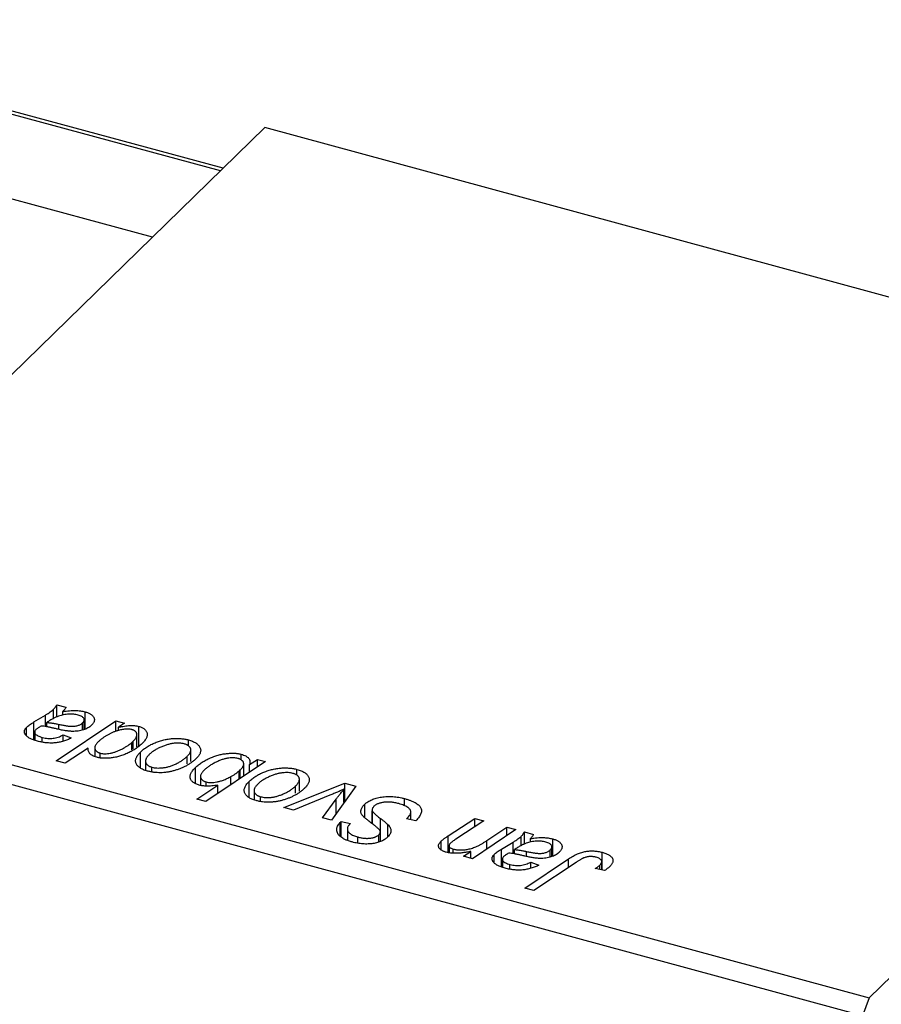
# Model space of a CAD drawing. Units: millimetres. Extents: x 15 to 633, y 5 to 415.
# Drawn here: x 237 to 300, y 114 to 185 of the extents above; entities that cross this region are included whole.
import ezdxf

# ---------------------------------------------------------------- set-up
doc = ezdxf.new("R2010")
doc.units = ezdxf.units.MM

msp = doc.modelspace()

# ---------------------------------------------------------------- linework, layer by layer
at = {"color": 7, "linetype": 'Continuous', "lineweight": 25}
for p, q in [((246.985, 169.259), (188.888, 185.049)), ((252.111, 174.262), (217.255, 183.735)), ((214.079, 137.142), (255.148, 177.227)), ((340.052, 154.152), (255.148, 177.227)), ((298.983, 114.067), (340.052, 154.152)), ((214.079, 137.142), (298.983, 114.067)), ((298.516, 112.754), (213.612, 135.829)), ((240.048, 135.325), (240.713, 135.145)), ((240.048, 134.437), (240.048, 135.325)), ((238.394, 134.081), (239.232, 134.587)), ((239.806, 134.306), (239.806, 134.998)), ((240.482, 134.583), (240.482, 134.838)), ((242.099, 133.563), (242.099, 134.821)), ((237.851, 133.103), (237.851, 133.681)), ((238.394, 132.783), (238.394, 134.081)), ((239.317, 133.735), (239.317, 134.042)), ((240.009, 131.26), (244.322, 134.164)), ((241.918, 133.508), (241.918, 134.015)), ((242.037, 133.529), (242.037, 134.235)), ((244.322, 134.164), (244.973, 133.987)), ((244.322, 133.386), (244.322, 134.164)), ((244.973, 133.987), (244.529, 133.695)), ((244.529, 133.463), (244.529, 133.695)), ((245.999, 132.362), (245.999, 133.761)), ((238.445, 133.344), (238.445, 132.763)), ((239.001, 132.618), (239.001, 132.963)), ((240.504, 133.137), (241.105, 132.92)), ((240.504, 132.679), (240.504, 133.137)), ((245.857, 132.277), (245.857, 133.156)), ((242.808, 132.209), (242.808, 131.575)), ((245.501, 132.601), (245.603, 132.696)), ((245.603, 132.123), (245.603, 132.696)), ((249.594, 132.354), (249.594, 132.784)), ((242.328, 132.179), (240.659, 131.083)), ((243.204, 131.483), (243.204, 131.82)), ((246.12, 130.759), (246.12, 131.897)), ((249.499, 131.048), (249.499, 131.583)), ((249.773, 131.207), (249.773, 132.059)), ((253.428, 131.327), (253.428, 131.742)), ((240.659, 131.083), (240.009, 131.26)), ((246.484, 131.238), (246.484, 130.587)), ((246.953, 130.457), (246.953, 130.802)), ((250.107, 129.602), (250.107, 130.772)), ((255.184, 131.212), (250.87, 128.308)), ((253.61, 130.152), (253.61, 131.034)), ((254.038, 130.985), (254.615, 131.366)), ((254.038, 130.44), (254.038, 130.985)), ((254.615, 131.366), (255.184, 131.212)), ((254.615, 130.829), (254.615, 131.366)), ((250.474, 130.124), (250.474, 129.487)), ((252.674, 129.522), (252.674, 130.118)), ((253.27, 130.523), (253.361, 130.607)), ((253.361, 129.985), (253.361, 130.607)), ((257.474, 130.213), (257.474, 130.642)), ((250.22, 128.484), (251.736, 129.496)), ((250.89, 129.434), (250.89, 129.732)), ((251.736, 128.891), (251.736, 129.496)), ((254, 128.618), (254, 129.755)), ((256.529, 127.881), (260.95, 129.645)), ((257.379, 128.906), (257.379, 129.441)), ((257.652, 129.065), (257.652, 129.918)), ((261.736, 129.431), (259.98, 126.944)), ((260.95, 129.645), (261.736, 129.431)), ((260.95, 128.317), (260.95, 129.645)), ((254.363, 129.096), (254.363, 128.446)), ((254.832, 128.316), (254.832, 128.66)), ((259.853, 128.762), (257.222, 127.693)), ((260.887, 128.229), (260.887, 129.204)), ((250.87, 128.308), (250.22, 128.484)), ((259.333, 127.119), (260.317, 128.486)), ((262.387, 127.14), (262.387, 128.109)), ((265.289, 127.995), (265.289, 128.518)), ((257.222, 127.693), (256.529, 127.881)), ((262.933, 127.719), (262.933, 126.705)), ((262.942, 126.698), (262.942, 127.641)), ((265.734, 126.991), (265.734, 127.569)), ((259.98, 126.944), (259.333, 127.119)), ((260.616, 126.787), (260.692, 126.856)), ((260.616, 125.83), (260.616, 126.787)), ((260.692, 126.856), (261.369, 126.714)), ((260.692, 125.745), (260.692, 126.856)), ((261.369, 126.714), (261.29, 126.642)), ((264.063, 125.738), (264.063, 126.642)), ((265.417, 127.054), (265.528, 127.156)), ((266.1, 126.918), (265.417, 127.054)), ((265.528, 127.032), (265.528, 127.156)), ((268.447, 125.817), (270.372, 127.084)), ((271.023, 126.907), (269.007, 125.576)), ((270.372, 127.084), (271.023, 126.907)), ((270.372, 126.477), (270.372, 127.084)), ((261.133, 126.32), (261.133, 125.511)), ((263.414, 125.378), (263.414, 125.902)), ((263.524, 125.402), (263.524, 126.109)), ((273.354, 126.273), (270.217, 124.161)), ((271.246, 125.47), (272.704, 126.45)), ((272.704, 126.45), (273.354, 126.273)), ((272.704, 125.835), (272.704, 126.45)), ((273.735, 125.085), (273.735, 125.777)), ((273.977, 126.104), (274.642, 125.923)), ((273.977, 125.216), (273.977, 126.104)), ((261.882, 125.292), (261.882, 125.738)), ((267.943, 124.788), (267.943, 125.447)), ((268.51, 125.1), (268.51, 124.607)), ((272.323, 124.859), (273.161, 125.365)), ((274.412, 125.361), (274.412, 125.617)), ((276.029, 124.342), (276.029, 125.599)), ((268.813, 124.579), (268.813, 124.86)), ((269.565, 124.338), (270.091, 124.692)), ((270.217, 124.161), (269.565, 124.338)), ((270.091, 124.196), (270.091, 124.692)), ((271.78, 123.882), (271.78, 124.459)), ((272.323, 123.561), (272.323, 124.859)), ((273.247, 124.514), (273.247, 124.82)), ((275.847, 124.287), (275.847, 124.793)), ((275.967, 124.308), (275.967, 125.013)), ((279.608, 123.341), (279.608, 124.627)), ((272.375, 124.123), (272.375, 123.542)), ((272.93, 123.397), (272.93, 123.742)), ((274.017, 122.017), (277.178, 124.146)), ((274.433, 123.915), (275.034, 123.699)), ((274.433, 123.457), (274.433, 123.915)), ((277.725, 123.895), (274.669, 121.84)), ((279.455, 123.371), (279.455, 123.7)), ((279.584, 123.346), (279.584, 123.94)), ((279.799, 123.304), (279.111, 123.438)), ((274.669, 121.84), (274.017, 122.017)), ((298.983, 114.067), (298.516, 112.754))]:
    msp.add_line(p, q, dxfattribs=at)
at = {"color": 8, "linetype": 'Continuous', "lineweight": 25}
for p, q in [((251.917, 174.073), (216.946, 183.577)), ((239.232, 133.75), (239.232, 134.587)), ((240.205, 133.551), (240.205, 133.906)), ((245.501, 132.062), (245.501, 132.601)), ((253.27, 129.924), (253.27, 130.523)), ((260.317, 127.421), (260.317, 128.486)), ((263.526, 125.403), (263.526, 127.083)), ((268.447, 124.613), (268.447, 125.817)), ((271.246, 124.854), (271.246, 125.47)), ((273.161, 124.529), (273.161, 125.365)), ((274.134, 124.33), (274.134, 124.685)), ((277.178, 123.528), (277.178, 124.146))]:
    msp.add_line(p, q, dxfattribs=at)
at = {"color": 7, "linetype": 'Continuous', "lineweight": 25}
for points, knots in [([(239.806, 134.998), (239.826, 135.019), (239.87, 135.065), (239.931, 135.141), (239.989, 135.229), (240.028, 135.292), (240.048, 135.325)], [0, 0, 0, 0, 0.202607, 0.437275, 0.703205, 1, 1, 1, 1]), ([(240.713, 135.145), (240.701, 135.123), (240.675, 135.076), (240.621, 135.004), (240.559, 134.923), (240.509, 134.868), (240.482, 134.838)], [0, 0, 0, 0, 0.20635, 0.441987, 0.70583, 1, 1, 1, 1]), ([(239.232, 134.587), (239.295, 134.625), (239.414, 134.698), (239.57, 134.806), (239.703, 134.904), (239.773, 134.968), (239.806, 134.998)], [0, 0, 0, 0, 0.2974, 0.563053, 0.796572, 1, 1, 1, 1]), ([(241.6, 134.586), (241.548, 134.598), (241.445, 134.624), (241.276, 134.645), (241.098, 134.655), (240.913, 134.653), (240.725, 134.636), (240.536, 134.606), (240.351, 134.56), (240.2, 134.512), (240.077, 134.465), (239.982, 134.422), (239.881, 134.375), (239.777, 134.32), (239.667, 134.26), (239.554, 134.192), (239.435, 134.12), (239.358, 134.068), (239.317, 134.042)], [0, 0, 0, 0, 0.062139, 0.124764, 0.188721, 0.256231, 0.325842, 0.396678, 0.47114, 0.548899, 0.590703, 0.636826, 0.686637, 0.740548, 0.798926, 0.861551, 0.928596, 1, 1, 1, 1]), ([(240.482, 134.838), (240.568, 134.851), (240.732, 134.877), (240.972, 134.901), (241.192, 134.917), (241.396, 134.918), (241.586, 134.908), (241.766, 134.889), (241.939, 134.861), (242.046, 134.834), (242.099, 134.821)], [0, 0, 0, 0, 0.161325, 0.308212, 0.441382, 0.561775, 0.67519, 0.785484, 0.893058, 1, 1, 1, 1]), ([(241.918, 134.015), (241.943, 134.043), (241.993, 134.098), (242.037, 134.183), (242.04, 134.266), (242.014, 134.345), (241.954, 134.418), (241.866, 134.485), (241.745, 134.542), (241.65, 134.571), (241.6, 134.586)], [0, 0, 0, 0, 0.140206, 0.269458, 0.390087, 0.509138, 0.627007, 0.744242, 0.867414, 1, 1, 1, 1]), ([(242.099, 134.821), (242.139, 134.809), (242.218, 134.787), (242.326, 134.747), (242.422, 134.702), (242.508, 134.654), (242.581, 134.601), (242.646, 134.544), (242.696, 134.483), (242.737, 134.418), (242.767, 134.351), (242.781, 134.281), (242.779, 134.211), (242.766, 134.139), (242.735, 134.066), (242.693, 133.991), (242.634, 133.915), (242.586, 133.866), (242.561, 133.841)], [0, 0, 0, 0, 0.06201, 0.122613, 0.181154, 0.238111, 0.295835, 0.352957, 0.411718, 0.471963, 0.532865, 0.59426, 0.656031, 0.719429, 0.785206, 0.85368, 0.925092, 1, 1, 1, 1]), ([(238.647, 132.688), (238.595, 132.703), (238.492, 132.732), (238.351, 132.782), (238.222, 132.834), (238.107, 132.889), (238.005, 132.947), (237.919, 133.009), (237.845, 133.074), (237.787, 133.141), (237.744, 133.21), (237.714, 133.279), (237.699, 133.348), (237.698, 133.416), (237.714, 133.483), (237.744, 133.55), (237.79, 133.616), (237.83, 133.659), (237.851, 133.681)], [0, 0, 0, 0, 0.076563, 0.14987, 0.219674, 0.286418, 0.351176, 0.41419, 0.475864, 0.537708, 0.597837, 0.656005, 0.713279, 0.768976, 0.82492, 0.882077, 0.939797, 1, 1, 1, 1]), ([(237.851, 133.681), (237.884, 133.712), (237.955, 133.778), (238.083, 133.875), (238.229, 133.977), (238.337, 134.045), (238.394, 134.081)], [0, 0, 0, 0, 0.220076, 0.46067, 0.71947, 1, 1, 1, 1]), ([(238.911, 133.781), (238.87, 133.758), (238.792, 133.715), (238.691, 133.649), (238.604, 133.589), (238.56, 133.549), (238.539, 133.53)], [0, 0, 0, 0, 0.295186, 0.561054, 0.794251, 1, 1, 1, 1]), ([(240.086, 133.568), (240.042, 133.578), (239.956, 133.599), (239.832, 133.627), (239.719, 133.653), (239.617, 133.676), (239.525, 133.696), (239.444, 133.713), (239.372, 133.727), (239.261, 133.748), (239.109, 133.77), (238.974, 133.778), (238.911, 133.781)], [0, 0, 0, 0, 0.118116, 0.226045, 0.324924, 0.413624, 0.493284, 0.563911, 0.624526, 0.674877, 0.847913, 1, 1, 1, 1]), ([(239.317, 134.042), (239.343, 134.04), (239.399, 134.037), (239.486, 134.029), (239.583, 134.018), (239.689, 134.003), (239.805, 133.983), (239.93, 133.961), (240.065, 133.935), (240.157, 133.916), (240.205, 133.906)], [0, 0, 0, 0, 0.0837818, 0.180036, 0.2861383, 0.4052439, 0.5357445, 0.6780677, 0.8338099, 1, 1, 1, 1]), ([(242.561, 133.841), (242.523, 133.805), (242.448, 133.737), (242.307, 133.647), (242.153, 133.568), (241.979, 133.506), (241.794, 133.456), (241.597, 133.423), (241.392, 133.403), (241.213, 133.4), (241.065, 133.404), (240.946, 133.414), (240.819, 133.428), (240.686, 133.446), (240.545, 133.469), (240.399, 133.498), (240.244, 133.531), (240.14, 133.555), (240.086, 133.568)], [0, 0, 0, 0, 0.081964, 0.159693, 0.234828, 0.308253, 0.380909, 0.45213, 0.52487, 0.599314, 0.638396, 0.680437, 0.725814, 0.773699, 0.825075, 0.880076, 0.938366, 1, 1, 1, 1]), ([(240.205, 133.906), (240.254, 133.896), (240.348, 133.877), (240.484, 133.85), (240.61, 133.828), (240.725, 133.809), (240.829, 133.793), (240.921, 133.781), (241.004, 133.772), (241.098, 133.766), (241.208, 133.766), (241.334, 133.774), (241.454, 133.793), (241.567, 133.82), (241.673, 133.857), (241.767, 133.902), (241.851, 133.955), (241.895, 133.994), (241.918, 134.015)], [0, 0, 0, 0, 0.0816245, 0.1560743, 0.2248323, 0.2872159, 0.3424172, 0.3920672, 0.4348535, 0.4723324, 0.5390387, 0.6035452, 0.6671338, 0.731909, 0.796676, 0.8625761, 0.9296778, 1, 1, 1, 1]), ([(244.529, 133.695), (244.602, 133.713), (244.74, 133.746), (244.949, 133.784), (245.149, 133.81), (245.338, 133.825), (245.519, 133.827), (245.689, 133.818), (245.851, 133.797), (245.95, 133.773), (245.999, 133.761)], [0, 0, 0, 0, 0.155963, 0.299804, 0.433219, 0.558703, 0.675439, 0.786255, 0.893869, 1, 1, 1, 1]), ([(245.999, 133.761), (246.039, 133.749), (246.117, 133.726), (246.223, 133.682), (246.318, 133.634), (246.399, 133.578), (246.467, 133.516), (246.525, 133.449), (246.568, 133.375), (246.6, 133.295), (246.618, 133.21), (246.616, 133.121), (246.595, 133.027), (246.557, 132.929), (246.499, 132.826), (246.425, 132.719), (246.332, 132.608), (246.258, 132.533), (246.219, 132.495)], [0, 0, 0, 0, 0.050143, 0.098921, 0.14706, 0.195529, 0.245627, 0.297036, 0.351031, 0.40857, 0.468815, 0.531583, 0.597597, 0.668118, 0.743505, 0.823258, 0.908653, 1, 1, 1, 1]), ([(238.539, 133.53), (238.516, 133.504), (238.47, 133.455), (238.443, 133.376), (238.445, 133.297), (238.487, 133.22), (238.562, 133.146), (238.676, 133.078), (238.822, 133.015), (238.939, 132.981), (239.001, 132.963)], [0, 0, 0, 0, 0.1214976, 0.2350196, 0.3448161, 0.4580303, 0.5768543, 0.7029207, 0.8428873, 1, 1, 1, 1]), ([(241.105, 132.92), (241.058, 132.897), (240.966, 132.85), (240.82, 132.788), (240.676, 132.732), (240.528, 132.684), (240.38, 132.642), (240.229, 132.61), (240.078, 132.583), (239.924, 132.566), (239.769, 132.554), (239.612, 132.551), (239.454, 132.555), (239.295, 132.567), (239.134, 132.586), (238.972, 132.613), (238.808, 132.646), (238.702, 132.674), (238.647, 132.688)], [0, 0, 0, 0, 0.072913, 0.14249, 0.20929, 0.273378, 0.335292, 0.395612, 0.454176, 0.512152, 0.569596, 0.62712, 0.685496, 0.744504, 0.805264, 0.867554, 0.932368, 1, 1, 1, 1]), ([(239.001, 132.963), (239.066, 132.947), (239.192, 132.916), (239.39, 132.89), (239.586, 132.882), (239.779, 132.895), (239.968, 132.927), (240.154, 132.978), (240.336, 133.049), (240.446, 133.106), (240.504, 133.137)], [0, 0, 0, 0, 0.1290629, 0.2492279, 0.3641079, 0.4778207, 0.5946077, 0.7188718, 0.8529712, 1, 1, 1, 1]), ([(244.451, 133.445), (244.382, 133.422), (244.243, 133.377), (244.047, 133.297), (243.858, 133.209), (243.679, 133.11), (243.507, 133.004), (243.343, 132.888), (243.189, 132.762), (243.094, 132.674), (243.046, 132.629)], [0, 0, 0, 0, 0.114706, 0.230915, 0.349296, 0.470938, 0.596811, 0.72598, 0.860191, 1, 1, 1, 1]), ([(245.491, 133.528), (245.456, 133.537), (245.386, 133.553), (245.271, 133.566), (245.151, 133.571), (245.023, 133.565), (244.889, 133.548), (244.748, 133.523), (244.6, 133.489), (244.502, 133.46), (244.451, 133.445)], [0, 0, 0, 0, 0.103771, 0.209401, 0.318169, 0.433233, 0.557836, 0.693117, 0.839433, 1, 1, 1, 1]), ([(245.848, 133.246), (245.844, 133.262), (245.836, 133.293), (245.81, 133.337), (245.781, 133.378), (245.738, 133.415), (245.691, 133.45), (245.631, 133.479), (245.566, 133.507), (245.516, 133.521), (245.491, 133.528)], [0, 0, 0, 0, 0.13789, 0.267144, 0.390805, 0.511214, 0.631032, 0.750579, 0.873171, 1, 1, 1, 1]), ([(245.603, 132.696), (245.626, 132.72), (245.673, 132.767), (245.733, 132.839), (245.779, 132.91), (245.818, 132.98), (245.842, 133.048), (245.857, 133.115), (245.858, 133.181), (245.852, 133.225), (245.848, 133.246)], [0, 0, 0, 0, 0.141713, 0.278752, 0.409259, 0.534674, 0.654965, 0.772987, 0.887713, 1, 1, 1, 1]), ([(243.046, 132.629), (243.023, 132.605), (242.979, 132.56), (242.921, 132.492), (242.877, 132.425), (242.843, 132.361), (242.82, 132.299), (242.808, 132.239), (242.808, 132.18), (242.819, 132.125), (242.842, 132.073), (242.869, 132.024), (242.905, 131.979), (242.949, 131.939), (243.002, 131.903), (243.061, 131.87), (243.129, 131.843), (243.179, 131.828), (243.204, 131.82)], [0, 0, 0, 0, 0.08677, 0.168899, 0.246861, 0.320805, 0.390296, 0.456831, 0.521013, 0.583515, 0.642778, 0.698381, 0.751937, 0.80298, 0.852294, 0.900999, 0.950446, 1, 1, 1, 1]), ([(246.219, 132.495), (246.183, 132.46), (246.112, 132.392), (245.992, 132.293), (245.868, 132.199), (245.738, 132.109), (245.599, 132.024), (245.456, 131.944), (245.306, 131.868), (245.15, 131.797), (244.992, 131.732), (244.836, 131.672), (244.68, 131.621), (244.527, 131.576), (244.375, 131.538), (244.226, 131.507), (244.078, 131.482), (243.932, 131.465), (243.79, 131.453), (243.653, 131.448), (243.522, 131.446), (243.396, 131.45), (243.275, 131.46), (243.16, 131.474), (243.05, 131.494), (242.982, 131.511), (242.947, 131.52)], [0, 0, 0, 0, 0.055282, 0.109656, 0.163188, 0.215679, 0.267662, 0.318791, 0.369603, 0.420232, 0.469278, 0.516261, 0.560845, 0.603606, 0.644118, 0.683107, 0.720495, 0.756764, 0.79137, 0.824415, 0.856226, 0.886657, 0.91608, 0.944389, 0.972501, 1, 1, 1, 1]), ([(243.204, 131.82), (243.257, 131.808), (243.363, 131.784), (243.544, 131.774), (243.736, 131.783), (243.902, 131.807), (244.04, 131.835), (244.148, 131.863), (244.258, 131.896), (244.37, 131.935), (244.482, 131.979), (244.596, 132.028), (244.71, 132.084), (244.862, 132.164), (245.038, 132.264), (245.225, 132.381), (245.38, 132.491), (245.462, 132.566), (245.501, 132.601)], [0, 0, 0, 0, 0.057675, 0.116902, 0.180465, 0.251405, 0.28967, 0.330349, 0.373008, 0.418081, 0.465494, 0.515403, 0.568393, 0.62427, 0.733688, 0.832555, 0.921138, 1, 1, 1, 1]), ([(246.12, 131.897), (246.157, 131.931), (246.231, 132), (246.348, 132.099), (246.472, 132.193), (246.604, 132.28), (246.741, 132.363), (246.883, 132.441), (247.032, 132.513), (247.187, 132.58), (247.345, 132.641), (247.504, 132.695), (247.661, 132.743), (247.821, 132.783), (247.979, 132.817), (248.138, 132.845), (248.296, 132.866), (248.455, 132.879), (248.611, 132.888), (248.763, 132.889), (248.912, 132.887), (249.056, 132.877), (249.198, 132.863), (249.334, 132.842), (249.467, 132.816), (249.552, 132.795), (249.594, 132.784)], [0, 0, 0, 0, 0.053887, 0.10621, 0.157124, 0.207438, 0.256513, 0.304544, 0.3521, 0.399235, 0.445357, 0.489432, 0.532172, 0.573359, 0.613262, 0.652067, 0.689972, 0.727452, 0.763934, 0.799438, 0.833881, 0.867766, 0.900909, 0.933965, 0.966924, 1, 1, 1, 1]), ([(249.292, 132.495), (249.24, 132.508), (249.133, 132.533), (248.953, 132.549), (248.759, 132.549), (248.589, 132.539), (248.446, 132.52), (248.334, 132.5), (248.217, 132.475), (248.1, 132.443), (247.978, 132.406), (247.855, 132.362), (247.728, 132.313), (247.555, 132.24), (247.35, 132.141), (247.126, 132.01), (246.926, 131.871), (246.817, 131.771), (246.762, 131.72)], [0, 0, 0, 0, 0.053425, 0.109478, 0.169112, 0.234618, 0.269752, 0.306737, 0.345761, 0.387171, 0.431313, 0.477881, 0.527419, 0.57983, 0.686161, 0.791027, 0.895339, 1, 1, 1, 1]), ([(249.499, 131.583), (249.526, 131.61), (249.578, 131.662), (249.643, 131.741), (249.695, 131.817), (249.735, 131.89), (249.76, 131.96), (249.773, 132.027), (249.773, 132.092), (249.758, 132.153), (249.734, 132.21), (249.698, 132.263), (249.655, 132.313), (249.602, 132.358), (249.537, 132.399), (249.466, 132.436), (249.383, 132.469), (249.323, 132.486), (249.292, 132.495)], [0, 0, 0, 0, 0.088184, 0.17167, 0.249291, 0.322782, 0.392041, 0.457395, 0.519415, 0.579174, 0.636161, 0.690979, 0.74317, 0.794502, 0.844819, 0.895417, 0.947312, 1, 1, 1, 1]), ([(249.594, 132.784), (249.648, 132.768), (249.753, 132.738), (249.897, 132.683), (250.026, 132.623), (250.141, 132.558), (250.238, 132.486), (250.322, 132.409), (250.39, 132.326), (250.441, 132.237), (250.477, 132.145), (250.493, 132.05), (250.489, 131.954), (250.466, 131.855), (250.422, 131.754), (250.36, 131.652), (250.281, 131.547), (250.214, 131.479), (250.179, 131.444)], [0, 0, 0, 0, 0.061665, 0.120569, 0.178262, 0.235385, 0.291755, 0.34827, 0.406514, 0.466491, 0.52747, 0.588852, 0.650942, 0.715444, 0.781773, 0.85073, 0.923674, 1, 1, 1, 1]), ([(242.947, 131.52), (242.894, 131.535), (242.79, 131.566), (242.655, 131.627), (242.541, 131.696), (242.452, 131.775), (242.386, 131.864), (242.342, 131.961), (242.321, 132.067), (242.326, 132.14), (242.328, 132.179)], [0, 0, 0, 0, 0.121583, 0.239273, 0.353983, 0.469294, 0.589939, 0.717217, 0.852817, 1, 1, 1, 1]), ([(246.628, 130.519), (246.576, 130.534), (246.473, 130.564), (246.331, 130.618), (246.206, 130.678), (246.094, 130.743), (246, 130.815), (245.92, 130.892), (245.855, 130.975), (245.806, 131.064), (245.775, 131.158), (245.763, 131.255), (245.772, 131.355), (245.802, 131.457), (245.852, 131.563), (245.921, 131.672), (246.009, 131.785), (246.083, 131.858), (246.12, 131.897)], [0, 0, 0, 0, 0.058956, 0.115682, 0.17136, 0.22596, 0.280514, 0.335946, 0.392529, 0.450909, 0.511101, 0.572496, 0.635556, 0.700966, 0.769909, 0.842409, 0.918818, 1, 1, 1, 1]), ([(246.762, 131.72), (246.735, 131.693), (246.682, 131.641), (246.618, 131.561), (246.565, 131.485), (246.525, 131.412), (246.497, 131.341), (246.484, 131.273), (246.483, 131.208), (246.496, 131.146), (246.52, 131.088), (246.556, 131.034), (246.597, 130.983), (246.652, 130.939), (246.711, 130.896), (246.784, 130.861), (246.863, 130.828), (246.923, 130.81), (246.953, 130.802)], [0, 0, 0, 0, 0.088579, 0.171767, 0.249812, 0.323733, 0.393217, 0.458994, 0.52142, 0.582134, 0.639459, 0.694571, 0.747013, 0.798162, 0.848236, 0.89777, 0.948207, 1, 1, 1, 1]), ([(246.953, 130.802), (247.009, 130.788), (247.122, 130.762), (247.31, 130.742), (247.51, 130.74), (247.684, 130.749), (247.829, 130.766), (247.942, 130.786), (248.057, 130.812), (248.174, 130.843), (248.294, 130.88), (248.415, 130.923), (248.538, 130.972), (248.704, 131.046), (248.908, 131.146), (249.128, 131.281), (249.33, 131.425), (249.442, 131.53), (249.499, 131.583)], [0, 0, 0, 0, 0.056577, 0.114643, 0.175384, 0.24079, 0.275462, 0.31222, 0.350413, 0.390876, 0.43379, 0.479106, 0.526596, 0.57736, 0.681625, 0.785879, 0.892047, 1, 1, 1, 1]), ([(250.107, 130.772), (250.145, 130.807), (250.219, 130.876), (250.337, 130.977), (250.464, 131.072), (250.596, 131.162), (250.736, 131.247), (250.88, 131.328), (251.033, 131.403), (251.19, 131.474), (251.35, 131.538), (251.508, 131.596), (251.667, 131.646), (251.821, 131.692), (251.976, 131.729), (252.129, 131.759), (252.279, 131.783), (252.428, 131.799), (252.572, 131.811), (252.712, 131.816), (252.846, 131.817), (252.974, 131.812), (253.097, 131.803), (253.213, 131.788), (253.324, 131.768), (253.394, 131.75), (253.428, 131.742)], [0, 0, 0, 0, 0.055734, 0.110538, 0.163889, 0.216559, 0.268003, 0.319016, 0.369511, 0.419417, 0.468229, 0.514722, 0.559182, 0.601682, 0.64218, 0.681427, 0.718903, 0.755313, 0.790308, 0.823584, 0.85566, 0.886397, 0.915946, 0.944292, 0.972447, 1, 1, 1, 1]), ([(253.184, 131.438), (253.137, 131.449), (253.042, 131.471), (252.88, 131.484), (252.707, 131.484), (252.554, 131.471), (252.426, 131.452), (252.322, 131.43), (252.214, 131.402), (252.101, 131.367), (251.984, 131.325), (251.861, 131.277), (251.733, 131.223), (251.559, 131.142), (251.348, 131.035), (251.122, 130.896), (250.922, 130.753), (250.811, 130.652), (250.756, 130.602)], [0, 0, 0, 0, 0.048715, 0.099095, 0.153498, 0.212463, 0.244834, 0.280171, 0.318147, 0.359628, 0.404792, 0.453372, 0.505875, 0.561811, 0.67593, 0.786222, 0.893983, 1, 1, 1, 1]), ([(253.428, 131.742), (253.489, 131.724), (253.607, 131.689), (253.756, 131.619), (253.879, 131.539), (253.972, 131.449), (254.032, 131.347), (254.064, 131.235), (254.067, 131.113), (254.048, 131.029), (254.038, 130.985)], [0, 0, 0, 0, 0.122461, 0.238919, 0.351609, 0.46636, 0.585608, 0.712715, 0.849891, 1, 1, 1, 1]), ([(250.179, 131.444), (250.125, 131.393), (250.02, 131.294), (249.842, 131.156), (249.657, 131.026), (249.458, 130.908), (249.249, 130.8), (249.027, 130.704), (248.795, 130.618), (248.554, 130.543), (248.308, 130.482), (248.063, 130.437), (247.818, 130.408), (247.575, 130.397), (247.333, 130.401), (247.094, 130.424), (246.856, 130.462), (246.705, 130.5), (246.628, 130.519)], [0, 0, 0, 0, 0.075361, 0.148117, 0.218524, 0.286637, 0.35345, 0.41845, 0.482958, 0.546673, 0.608539, 0.667297, 0.723239, 0.777918, 0.831968, 0.886506, 0.942213, 1, 1, 1, 1]), ([(250.383, 129.499), (250.341, 129.511), (250.259, 129.535), (250.147, 129.581), (250.047, 129.63), (249.961, 129.688), (249.886, 129.75), (249.826, 129.819), (249.777, 129.893), (249.742, 129.974), (249.72, 130.059), (249.722, 130.149), (249.739, 130.243), (249.776, 130.341), (249.831, 130.443), (249.905, 130.549), (249.995, 130.66), (250.069, 130.734), (250.107, 130.772)], [0, 0, 0, 0, 0.052148, 0.102409, 0.152467, 0.202267, 0.253296, 0.305357, 0.360231, 0.417415, 0.477164, 0.53949, 0.605172, 0.67459, 0.748271, 0.826656, 0.910661, 1, 1, 1, 1]), ([(253.361, 130.607), (253.385, 130.631), (253.433, 130.679), (253.491, 130.751), (253.54, 130.82), (253.576, 130.886), (253.599, 130.95), (253.612, 131.011), (253.61, 131.07), (253.599, 131.126), (253.576, 131.179), (253.547, 131.228), (253.507, 131.273), (253.459, 131.314), (253.403, 131.351), (253.338, 131.384), (253.265, 131.413), (253.211, 131.429), (253.184, 131.438)], [0, 0, 0, 0, 0.088541, 0.171866, 0.250182, 0.323926, 0.3928, 0.458837, 0.521224, 0.581617, 0.638882, 0.693716, 0.746201, 0.797516, 0.847301, 0.897345, 0.948209, 1, 1, 1, 1]), ([(250.756, 130.602), (250.73, 130.576), (250.679, 130.524), (250.613, 130.448), (250.562, 130.374), (250.522, 130.304), (250.492, 130.236), (250.476, 130.172), (250.472, 130.11), (250.482, 130.052), (250.502, 129.998), (250.529, 129.947), (250.569, 129.901), (250.613, 129.858), (250.67, 129.82), (250.734, 129.786), (250.808, 129.756), (250.863, 129.74), (250.89, 129.732)], [0, 0, 0, 0, 0.090837, 0.176604, 0.256949, 0.332013, 0.402838, 0.469332, 0.532096, 0.591843, 0.648455, 0.702594, 0.753815, 0.803148, 0.851843, 0.900021, 0.949627, 1, 1, 1, 1]), ([(250.89, 129.732), (250.944, 129.719), (251.053, 129.695), (251.241, 129.685), (251.443, 129.696), (251.62, 129.721), (251.769, 129.75), (251.888, 129.782), (252.011, 129.82), (252.137, 129.865), (252.267, 129.918), (252.399, 129.978), (252.537, 130.044), (252.627, 130.093), (252.674, 130.118)], [0, 0, 0, 0, 0.084505, 0.172858, 0.269725, 0.37822, 0.438174, 0.502269, 0.571361, 0.646385, 0.725473, 0.811012, 0.902541, 1, 1, 1, 1]), ([(252.674, 130.118), (252.739, 130.155), (252.862, 130.225), (253.028, 130.329), (253.164, 130.427), (253.236, 130.492), (253.27, 130.523)], [0, 0, 0, 0, 0.292626, 0.557381, 0.791736, 1, 1, 1, 1]), ([(254, 129.755), (254.037, 129.79), (254.11, 129.859), (254.227, 129.958), (254.352, 130.051), (254.484, 130.139), (254.62, 130.222), (254.762, 130.3), (254.912, 130.372), (255.066, 130.438), (255.224, 130.499), (255.383, 130.553), (255.541, 130.602), (255.7, 130.642), (255.859, 130.676), (256.017, 130.703), (256.176, 130.725), (256.334, 130.738), (256.49, 130.747), (256.643, 130.747), (256.792, 130.745), (256.936, 130.735), (257.077, 130.722), (257.213, 130.701), (257.346, 130.675), (257.431, 130.653), (257.474, 130.642)], [0, 0, 0, 0, 0.053887, 0.10621, 0.157124, 0.207438, 0.256513, 0.304544, 0.3521, 0.399235, 0.445357, 0.489432, 0.532172, 0.573359, 0.613262, 0.652067, 0.689972, 0.727452, 0.763934, 0.799438, 0.833881, 0.867766, 0.900909, 0.933965, 0.966924, 1, 1, 1, 1]), ([(257.172, 130.354), (257.119, 130.366), (257.013, 130.391), (256.833, 130.407), (256.639, 130.408), (256.468, 130.397), (256.325, 130.379), (256.213, 130.358), (256.097, 130.334), (255.979, 130.301), (255.857, 130.264), (255.734, 130.22), (255.607, 130.171), (255.435, 130.099), (255.229, 129.999), (255.006, 129.869), (254.806, 129.73), (254.696, 129.629), (254.641, 129.579)], [0, 0, 0, 0, 0.053425, 0.109478, 0.169112, 0.234618, 0.269752, 0.306737, 0.345761, 0.387171, 0.431313, 0.477881, 0.527419, 0.57983, 0.686161, 0.791027, 0.895339, 1, 1, 1, 1]), ([(257.379, 129.441), (257.405, 129.468), (257.458, 129.521), (257.522, 129.6), (257.574, 129.676), (257.614, 129.748), (257.64, 129.819), (257.652, 129.886), (257.653, 129.95), (257.637, 130.011), (257.613, 130.069), (257.577, 130.122), (257.534, 130.172), (257.481, 130.217), (257.417, 130.257), (257.345, 130.295), (257.263, 130.327), (257.202, 130.345), (257.172, 130.354)], [0, 0, 0, 0, 0.088184, 0.17167, 0.249291, 0.322782, 0.392041, 0.457395, 0.519415, 0.579174, 0.636161, 0.690979, 0.74317, 0.794502, 0.844819, 0.895417, 0.947312, 1, 1, 1, 1]), ([(257.474, 130.642), (257.527, 130.627), (257.633, 130.596), (257.776, 130.542), (257.906, 130.482), (258.02, 130.416), (258.118, 130.345), (258.202, 130.268), (258.269, 130.184), (258.321, 130.096), (258.357, 130.004), (258.372, 129.909), (258.368, 129.812), (258.346, 129.713), (258.301, 129.613), (258.24, 129.511), (258.161, 129.406), (258.093, 129.337), (258.058, 129.302)], [0, 0, 0, 0, 0.061665, 0.120569, 0.178262, 0.235385, 0.291755, 0.34827, 0.406514, 0.466491, 0.52747, 0.588852, 0.650942, 0.715444, 0.781773, 0.85073, 0.923674, 1, 1, 1, 1]), ([(251.736, 129.496), (251.661, 129.484), (251.518, 129.462), (251.311, 129.439), (251.124, 129.426), (250.954, 129.423), (250.799, 129.429), (250.653, 129.444), (250.514, 129.466), (250.427, 129.488), (250.383, 129.499)], [0, 0, 0, 0, 0.169715, 0.321241, 0.456679, 0.576492, 0.686302, 0.791931, 0.896687, 1, 1, 1, 1]), ([(254.508, 128.378), (254.455, 128.393), (254.352, 128.423), (254.211, 128.476), (254.086, 128.536), (253.974, 128.601), (253.879, 128.673), (253.799, 128.751), (253.735, 128.834), (253.685, 128.923), (253.655, 129.016), (253.643, 129.113), (253.652, 129.213), (253.682, 129.316), (253.731, 129.422), (253.8, 129.531), (253.889, 129.643), (253.962, 129.717), (254, 129.755)], [0, 0, 0, 0, 0.058956, 0.115682, 0.17136, 0.22596, 0.280514, 0.335946, 0.392529, 0.450909, 0.511101, 0.572496, 0.635556, 0.700966, 0.769909, 0.842409, 0.918818, 1, 1, 1, 1]), ([(254.641, 129.579), (254.614, 129.552), (254.562, 129.499), (254.497, 129.42), (254.444, 129.344), (254.404, 129.27), (254.376, 129.2), (254.363, 129.132), (254.362, 129.067), (254.376, 129.005), (254.4, 128.946), (254.435, 128.892), (254.476, 128.842), (254.531, 128.797), (254.59, 128.755), (254.664, 128.719), (254.742, 128.686), (254.802, 128.669), (254.832, 128.66)], [0, 0, 0, 0, 0.088579, 0.171767, 0.249812, 0.323733, 0.393217, 0.458994, 0.52142, 0.582134, 0.639459, 0.694571, 0.747013, 0.798162, 0.848236, 0.89777, 0.948207, 1, 1, 1, 1]), ([(254.832, 128.66), (254.888, 128.647), (255.002, 128.62), (255.189, 128.6), (255.39, 128.598), (255.564, 128.608), (255.709, 128.625), (255.821, 128.645), (255.936, 128.67), (256.053, 128.701), (256.173, 128.738), (256.294, 128.782), (256.417, 128.831), (256.584, 128.904), (256.787, 129.005), (257.007, 129.139), (257.209, 129.284), (257.322, 129.389), (257.379, 129.441)], [0, 0, 0, 0, 0.056577, 0.114643, 0.175384, 0.24079, 0.275462, 0.31222, 0.350413, 0.390876, 0.43379, 0.479106, 0.526596, 0.57736, 0.681625, 0.785879, 0.892047, 1, 1, 1, 1]), ([(258.058, 129.302), (258.005, 129.252), (257.899, 129.153), (257.722, 129.014), (257.536, 128.885), (257.337, 128.767), (257.128, 128.659), (256.906, 128.563), (256.674, 128.477), (256.434, 128.402), (256.188, 128.341), (255.942, 128.295), (255.697, 128.267), (255.454, 128.256), (255.213, 128.26), (254.973, 128.282), (254.735, 128.32), (254.584, 128.358), (254.508, 128.378)], [0, 0, 0, 0, 0.075361, 0.148117, 0.218524, 0.286637, 0.35345, 0.41845, 0.482958, 0.546673, 0.608539, 0.667297, 0.723239, 0.777918, 0.831968, 0.886506, 0.942213, 1, 1, 1, 1]), ([(260.887, 129.204), (260.812, 129.17), (260.655, 129.099), (260.408, 128.99), (260.138, 128.878), (259.95, 128.802), (259.853, 128.762)], [0, 0, 0, 0, 0.225135, 0.466532, 0.725071, 1, 1, 1, 1]), ([(260.317, 128.486), (260.332, 128.506), (260.364, 128.551), (260.419, 128.62), (260.479, 128.698), (260.548, 128.784), (260.623, 128.878), (260.705, 128.979), (260.793, 129.089), (260.855, 129.165), (260.887, 129.204)], [0, 0, 0, 0, 0.085452, 0.182139, 0.290172, 0.410397, 0.540093, 0.682075, 0.835405, 1, 1, 1, 1]), ([(262.387, 128.109), (262.422, 128.142), (262.492, 128.205), (262.614, 128.293), (262.748, 128.372), (262.896, 128.442), (263.056, 128.503), (263.228, 128.557), (263.413, 128.6), (263.608, 128.634), (263.811, 128.659), (264.018, 128.673), (264.226, 128.675), (264.436, 128.667), (264.648, 128.647), (264.861, 128.615), (265.078, 128.573), (265.217, 128.537), (265.289, 128.518)], [0, 0, 0, 0, 0.064063, 0.126107, 0.186256, 0.245249, 0.304005, 0.363142, 0.423185, 0.484539, 0.546603, 0.607929, 0.669556, 0.731585, 0.795104, 0.860914, 0.928802, 1, 1, 1, 1]), ([(262.696, 126.885), (262.659, 126.913), (262.589, 126.966), (262.492, 127.044), (262.405, 127.115), (262.333, 127.182), (262.271, 127.242), (262.223, 127.297), (262.183, 127.345), (262.15, 127.404), (262.126, 127.474), (262.113, 127.559), (262.116, 127.647), (262.134, 127.737), (262.171, 127.829), (262.225, 127.922), (262.296, 128.016), (262.356, 128.078), (262.387, 128.109)], [0, 0, 0, 0, 0.075997, 0.145862, 0.209346, 0.266593, 0.318313, 0.363687, 0.403716, 0.437756, 0.501182, 0.565346, 0.631167, 0.699697, 0.770608, 0.843961, 0.920277, 1, 1, 1, 1]), ([(263.061, 127.965), (263.036, 127.938), (262.988, 127.887), (262.945, 127.805), (262.928, 127.722), (262.938, 127.668), (262.942, 127.641)], [0, 0, 0, 0, 0.262351, 0.512683, 0.755331, 1, 1, 1, 1]), ([(264.864, 128.157), (264.817, 128.169), (264.724, 128.193), (264.582, 128.223), (264.444, 128.246), (264.308, 128.261), (264.174, 128.269), (264.043, 128.272), (263.914, 128.267), (263.789, 128.255), (263.67, 128.237), (263.558, 128.214), (263.454, 128.186), (263.358, 128.152), (263.271, 128.113), (263.192, 128.069), (263.12, 128.019), (263.081, 127.983), (263.061, 127.965)], [0, 0, 0, 0, 0.077104, 0.151107, 0.221012, 0.288111, 0.353658, 0.416427, 0.478853, 0.540527, 0.600859, 0.658915, 0.715398, 0.771409, 0.826731, 0.88297, 0.940769, 1, 1, 1, 1]), ([(265.734, 127.569), (265.731, 127.595), (265.725, 127.648), (265.679, 127.728), (265.607, 127.807), (265.509, 127.887), (265.385, 127.963), (265.234, 128.034), (265.061, 128.101), (264.931, 128.138), (264.864, 128.157)], [0, 0, 0, 0, 0.1016326, 0.2071784, 0.3190022, 0.4408272, 0.5695581, 0.7044896, 0.8478066, 1, 1, 1, 1]), ([(265.289, 128.518), (265.364, 128.497), (265.51, 128.456), (265.712, 128.385), (265.891, 128.31), (266.049, 128.231), (266.185, 128.148), (266.295, 128.059), (266.385, 127.967), (266.452, 127.87), (266.495, 127.768), (266.513, 127.661), (266.506, 127.549), (266.474, 127.432), (266.418, 127.31), (266.334, 127.184), (266.23, 127.051), (266.144, 126.963), (266.1, 126.918)], [0, 0, 0, 0, 0.0698134, 0.135756, 0.1982792, 0.2578008, 0.3144991, 0.3697276, 0.4238623, 0.477334, 0.5317766, 0.5878065, 0.6465971, 0.7085484, 0.77428, 0.8446267, 0.9197711, 1, 1, 1, 1]), ([(262.942, 127.641), (262.948, 127.626), (262.962, 127.593), (263.001, 127.542), (263.049, 127.483), (263.116, 127.417), (263.197, 127.344), (263.293, 127.263), (263.404, 127.175), (263.484, 127.115), (263.526, 127.083)], [0, 0, 0, 0, 0.071655, 0.157052, 0.257531, 0.373864, 0.506125, 0.65449, 0.819085, 1, 1, 1, 1]), ([(265.528, 127.156), (265.56, 127.189), (265.625, 127.256), (265.687, 127.361), (265.729, 127.464), (265.732, 127.534), (265.734, 127.569)], [0, 0, 0, 0, 0.263644, 0.515552, 0.760584, 1, 1, 1, 1]), ([(261.479, 125.372), (261.391, 125.397), (261.22, 125.447), (260.992, 125.536), (260.8, 125.635), (260.641, 125.742), (260.519, 125.858), (260.43, 125.982), (260.378, 126.114), (260.357, 126.251), (260.371, 126.39), (260.418, 126.528), (260.498, 126.661), (260.577, 126.745), (260.616, 126.787)], [0, 0, 0, 0, 0.0937048, 0.1814613, 0.2647014, 0.344698, 0.4232926, 0.5019939, 0.5818722, 0.6650009, 0.7493239, 0.8324097, 0.9154815, 1, 1, 1, 1]), ([(261.29, 126.642), (261.265, 126.616), (261.215, 126.563), (261.167, 126.48), (261.137, 126.395), (261.13, 126.308), (261.142, 126.221), (261.183, 126.138), (261.245, 126.057), (261.331, 125.981), (261.439, 125.91), (261.568, 125.845), (261.715, 125.787), (261.825, 125.755), (261.882, 125.738)], [0, 0, 0, 0, 0.08218, 0.1629, 0.243329, 0.324985, 0.406155, 0.485584, 0.565597, 0.647922, 0.731777, 0.81743, 0.906898, 1, 1, 1, 1]), ([(263.465, 126.252), (263.451, 126.268), (263.42, 126.302), (263.362, 126.357), (263.288, 126.422), (263.2, 126.496), (263.097, 126.581), (262.976, 126.673), (262.841, 126.776), (262.746, 126.848), (262.696, 126.885)], [0, 0, 0, 0, 0.068475, 0.152312, 0.252478, 0.368738, 0.501963, 0.651234, 0.817531, 1, 1, 1, 1]), ([(263.526, 127.083), (263.559, 127.059), (263.623, 127.011), (263.711, 126.942), (263.793, 126.879), (263.863, 126.821), (263.927, 126.769), (263.98, 126.721), (264.027, 126.68), (264.052, 126.654), (264.063, 126.642)], [0, 0, 0, 0, 0.172642, 0.330919, 0.476652, 0.608091, 0.727004, 0.830999, 0.922499, 1, 1, 1, 1]), ([(264.063, 126.642), (264.099, 126.603), (264.167, 126.526), (264.239, 126.409), (264.285, 126.295), (264.301, 126.183), (264.288, 126.073), (264.249, 125.963), (264.178, 125.853), (264.112, 125.783), (264.078, 125.747)], [0, 0, 0, 0, 0.139518, 0.270409, 0.394742, 0.513131, 0.630361, 0.748691, 0.87196, 1, 1, 1, 1]), ([(261.882, 125.738), (261.923, 125.728), (262.004, 125.707), (262.126, 125.681), (262.245, 125.661), (262.361, 125.647), (262.474, 125.638), (262.585, 125.636), (262.692, 125.64), (262.796, 125.649), (262.895, 125.663), (262.989, 125.683), (263.077, 125.706), (263.156, 125.737), (263.232, 125.77), (263.299, 125.81), (263.363, 125.853), (263.397, 125.885), (263.414, 125.902)], [0, 0, 0, 0, 0.078874, 0.153238, 0.223467, 0.291561, 0.355687, 0.41829, 0.478582, 0.538275, 0.596891, 0.653438, 0.709664, 0.765428, 0.821453, 0.878621, 0.938009, 1, 1, 1, 1]), ([(263.414, 125.902), (263.429, 125.917), (263.457, 125.947), (263.49, 125.992), (263.512, 126.037), (263.523, 126.081), (263.525, 126.125), (263.516, 126.168), (263.496, 126.211), (263.475, 126.238), (263.465, 126.252)], [0, 0, 0, 0, 0.138833, 0.272733, 0.399006, 0.521115, 0.640682, 0.759436, 0.877627, 1, 1, 1, 1]), ([(267.943, 125.447), (267.955, 125.458), (267.979, 125.481), (268.023, 125.517), (268.074, 125.558), (268.135, 125.601), (268.199, 125.651), (268.276, 125.702), (268.359, 125.758), (268.417, 125.797), (268.447, 125.817)], [0, 0, 0, 0, 0.082459, 0.17644, 0.281961, 0.400861, 0.532794, 0.675241, 0.830974, 1, 1, 1, 1]), ([(273.161, 125.365), (273.224, 125.404), (273.344, 125.477), (273.5, 125.585), (273.632, 125.682), (273.703, 125.747), (273.735, 125.777)], [0, 0, 0, 0, 0.2974, 0.563053, 0.796572, 1, 1, 1, 1]), ([(273.735, 125.777), (273.756, 125.798), (273.799, 125.844), (273.861, 125.92), (273.919, 126.008), (273.957, 126.071), (273.977, 126.104)], [0, 0, 0, 0, 0.202607, 0.437275, 0.703205, 1, 1, 1, 1]), ([(274.642, 125.923), (274.63, 125.902), (274.604, 125.855), (274.55, 125.783), (274.488, 125.702), (274.438, 125.646), (274.412, 125.617)], [0, 0, 0, 0, 0.20635, 0.441987, 0.70583, 1, 1, 1, 1]), ([(264.078, 125.747), (264.045, 125.717), (263.98, 125.657), (263.868, 125.574), (263.745, 125.5), (263.613, 125.434), (263.471, 125.377), (263.319, 125.329), (263.156, 125.29), (262.987, 125.258), (262.81, 125.236), (262.629, 125.225), (262.444, 125.224), (262.256, 125.232), (262.066, 125.252), (261.872, 125.282), (261.674, 125.321), (261.545, 125.355), (261.479, 125.372)], [0, 0, 0, 0, 0.066693, 0.131022, 0.192633, 0.25246, 0.311271, 0.36977, 0.428017, 0.487385, 0.546826, 0.606416, 0.666886, 0.728073, 0.791764, 0.857836, 0.927254, 1, 1, 1, 1]), ([(268.312, 124.626), (268.278, 124.636), (268.212, 124.656), (268.119, 124.689), (268.037, 124.726), (267.965, 124.766), (267.903, 124.81), (267.851, 124.857), (267.808, 124.906), (267.775, 124.959), (267.754, 125.015), (267.744, 125.072), (267.746, 125.131), (267.763, 125.191), (267.788, 125.253), (267.829, 125.317), (267.879, 125.382), (267.921, 125.425), (267.943, 125.447)], [0, 0, 0, 0, 0.063095, 0.123532, 0.182809, 0.239935, 0.296306, 0.352599, 0.409491, 0.467642, 0.527178, 0.586654, 0.64852, 0.712475, 0.778668, 0.848164, 0.922343, 1, 1, 1, 1]), ([(268.605, 125.278), (268.585, 125.257), (268.548, 125.216), (268.516, 125.153), (268.507, 125.092), (268.522, 125.034), (268.561, 124.981), (268.625, 124.933), (268.709, 124.892), (268.778, 124.871), (268.813, 124.86)], [0, 0, 0, 0, 0.144555, 0.275694, 0.39875, 0.517116, 0.633105, 0.748656, 0.868921, 1, 1, 1, 1]), ([(269.007, 125.576), (268.962, 125.546), (268.877, 125.489), (268.763, 125.409), (268.674, 125.34), (268.626, 125.297), (268.605, 125.278)], [0, 0, 0, 0, 0.318139, 0.590391, 0.818777, 1, 1, 1, 1]), ([(268.813, 124.86), (268.853, 124.85), (268.933, 124.83), (269.059, 124.81), (269.189, 124.797), (269.324, 124.792), (269.462, 124.794), (269.604, 124.805), (269.75, 124.824), (269.901, 124.849), (270.056, 124.885), (270.214, 124.934), (270.378, 124.993), (270.545, 125.065), (270.715, 125.149), (270.89, 125.245), (271.069, 125.353), (271.186, 125.43), (271.246, 125.47)], [0, 0, 0, 0, 0.045368, 0.089899, 0.134263, 0.180018, 0.226646, 0.274943, 0.325814, 0.379329, 0.43669, 0.499018, 0.5667, 0.64018, 0.720043, 0.806572, 0.899989, 1, 1, 1, 1]), ([(275.529, 125.365), (275.478, 125.377), (275.374, 125.403), (275.205, 125.424), (275.028, 125.433), (274.843, 125.431), (274.655, 125.414), (274.466, 125.384), (274.28, 125.339), (274.129, 125.29), (274.007, 125.244), (273.911, 125.201), (273.81, 125.153), (273.707, 125.098), (273.596, 125.038), (273.484, 124.971), (273.365, 124.898), (273.287, 124.847), (273.247, 124.82)], [0, 0, 0, 0, 0.062139, 0.124764, 0.188721, 0.256231, 0.325842, 0.396678, 0.47114, 0.548899, 0.590703, 0.636826, 0.686637, 0.740548, 0.798926, 0.861551, 0.928596, 1, 1, 1, 1]), ([(274.412, 125.617), (274.497, 125.63), (274.661, 125.655), (274.901, 125.68), (275.122, 125.695), (275.326, 125.696), (275.516, 125.687), (275.696, 125.667), (275.868, 125.64), (275.975, 125.613), (276.029, 125.599)], [0, 0, 0, 0, 0.161325, 0.308212, 0.441382, 0.561775, 0.67519, 0.785484, 0.893058, 1, 1, 1, 1]), ([(275.847, 124.793), (275.873, 124.822), (275.923, 124.876), (275.966, 124.961), (275.969, 125.044), (275.943, 125.124), (275.883, 125.197), (275.796, 125.264), (275.675, 125.32), (275.579, 125.349), (275.529, 125.365)], [0, 0, 0, 0, 0.140206, 0.269458, 0.390087, 0.509138, 0.627007, 0.744242, 0.867414, 1, 1, 1, 1]), ([(276.029, 125.599), (276.069, 125.588), (276.147, 125.566), (276.255, 125.525), (276.351, 125.481), (276.438, 125.433), (276.51, 125.379), (276.575, 125.323), (276.626, 125.261), (276.667, 125.197), (276.696, 125.129), (276.711, 125.06), (276.708, 124.989), (276.696, 124.917), (276.664, 124.844), (276.622, 124.77), (276.564, 124.694), (276.516, 124.645), (276.491, 124.619)], [0, 0, 0, 0, 0.06201, 0.122613, 0.181154, 0.238111, 0.295835, 0.352957, 0.411718, 0.471963, 0.532865, 0.59426, 0.656031, 0.719429, 0.785206, 0.85368, 0.925092, 1, 1, 1, 1]), ([(270.091, 124.692), (270.039, 124.681), (269.938, 124.66), (269.787, 124.632), (269.644, 124.608), (269.508, 124.589), (269.379, 124.572), (269.257, 124.561), (269.141, 124.553), (268.999, 124.548), (268.833, 124.551), (268.645, 124.564), (268.47, 124.588), (268.364, 124.614), (268.312, 124.626)], [0, 0, 0, 0, 0.0913027, 0.1780534, 0.2598217, 0.3361632, 0.4082449, 0.4757857, 0.5388731, 0.5977057, 0.7069872, 0.8093973, 0.9064694, 1, 1, 1, 1]), ([(272.577, 123.467), (272.524, 123.482), (272.422, 123.511), (272.28, 123.56), (272.151, 123.612), (272.037, 123.668), (271.935, 123.726), (271.848, 123.788), (271.775, 123.853), (271.717, 123.92), (271.674, 123.989), (271.643, 124.058), (271.629, 124.126), (271.628, 124.194), (271.644, 124.262), (271.674, 124.329), (271.719, 124.395), (271.76, 124.438), (271.78, 124.459)], [0, 0, 0, 0, 0.076563, 0.14987, 0.219674, 0.286418, 0.351176, 0.41419, 0.475864, 0.537708, 0.597837, 0.656005, 0.713279, 0.768976, 0.82492, 0.882077, 0.939797, 1, 1, 1, 1]), ([(271.78, 124.459), (271.814, 124.491), (271.885, 124.557), (272.012, 124.654), (272.159, 124.756), (272.267, 124.824), (272.323, 124.859)], [0, 0, 0, 0, 0.220076, 0.46067, 0.71947, 1, 1, 1, 1]), ([(272.841, 124.56), (272.8, 124.537), (272.722, 124.493), (272.62, 124.428), (272.533, 124.368), (272.49, 124.328), (272.469, 124.309)], [0, 0, 0, 0, 0.295186, 0.561054, 0.794251, 1, 1, 1, 1]), ([(274.016, 124.347), (273.971, 124.357), (273.885, 124.377), (273.761, 124.406), (273.649, 124.432), (273.546, 124.455), (273.454, 124.475), (273.373, 124.492), (273.302, 124.505), (273.191, 124.527), (273.039, 124.549), (272.904, 124.556), (272.841, 124.56)], [0, 0, 0, 0, 0.118116, 0.226045, 0.324924, 0.413624, 0.493284, 0.563911, 0.624526, 0.674877, 0.847913, 1, 1, 1, 1]), ([(273.247, 124.82), (273.273, 124.819), (273.328, 124.816), (273.415, 124.807), (273.512, 124.796), (273.619, 124.781), (273.734, 124.762), (273.859, 124.74), (273.994, 124.714), (274.087, 124.695), (274.134, 124.685)], [0, 0, 0, 0, 0.0837818, 0.180036, 0.2861383, 0.4052439, 0.5357445, 0.6780677, 0.8338099, 1, 1, 1, 1]), ([(276.491, 124.619), (276.453, 124.584), (276.378, 124.516), (276.236, 124.425), (276.082, 124.347), (275.908, 124.284), (275.724, 124.235), (275.527, 124.201), (275.321, 124.181), (275.143, 124.178), (274.995, 124.183), (274.875, 124.193), (274.749, 124.207), (274.615, 124.225), (274.475, 124.248), (274.328, 124.277), (274.174, 124.309), (274.069, 124.334), (274.016, 124.347)], [0, 0, 0, 0, 0.081964, 0.159693, 0.234828, 0.308253, 0.380909, 0.45213, 0.52487, 0.599314, 0.638396, 0.680437, 0.725814, 0.773699, 0.825075, 0.880076, 0.938366, 1, 1, 1, 1]), ([(274.134, 124.685), (274.183, 124.675), (274.277, 124.655), (274.414, 124.629), (274.539, 124.606), (274.654, 124.588), (274.758, 124.572), (274.851, 124.559), (274.933, 124.551), (275.028, 124.544), (275.138, 124.545), (275.263, 124.552), (275.383, 124.571), (275.497, 124.599), (275.602, 124.635), (275.696, 124.681), (275.78, 124.733), (275.824, 124.773), (275.847, 124.793)], [0, 0, 0, 0, 0.0816245, 0.1560743, 0.2248323, 0.2872159, 0.3424172, 0.3920672, 0.4348535, 0.4723324, 0.5390387, 0.6035452, 0.6671338, 0.731909, 0.796676, 0.8625761, 0.9296778, 1, 1, 1, 1]), ([(277.178, 124.146), (277.232, 124.181), (277.337, 124.249), (277.499, 124.344), (277.661, 124.427), (277.817, 124.502), (277.973, 124.564), (278.127, 124.616), (278.278, 124.657), (278.429, 124.688), (278.577, 124.709), (278.726, 124.721), (278.873, 124.726), (279.021, 124.723), (279.169, 124.711), (279.317, 124.691), (279.464, 124.663), (279.559, 124.639), (279.608, 124.627)], [0, 0, 0, 0, 0.091113, 0.17658, 0.255685, 0.329789, 0.398138, 0.462079, 0.521438, 0.576814, 0.630312, 0.682206, 0.733234, 0.78474, 0.836474, 0.889225, 0.943604, 1, 1, 1, 1]), ([(279.608, 124.627), (279.656, 124.613), (279.749, 124.587), (279.877, 124.541), (279.99, 124.492), (280.093, 124.441), (280.179, 124.384), (280.253, 124.325), (280.313, 124.263), (280.358, 124.197), (280.391, 124.129), (280.404, 124.057), (280.403, 123.983), (280.385, 123.907), (280.351, 123.828), (280.301, 123.747), (280.236, 123.663), (280.182, 123.608), (280.154, 123.579)], [0, 0, 0, 0, 0.06813, 0.132536, 0.194316, 0.253693, 0.311225, 0.367699, 0.424071, 0.480227, 0.536872, 0.594511, 0.653828, 0.716061, 0.781127, 0.84976, 0.922402, 1, 1, 1, 1]), ([(272.469, 124.309), (272.445, 124.283), (272.399, 124.234), (272.373, 124.154), (272.375, 124.076), (272.416, 123.999), (272.491, 123.924), (272.606, 123.857), (272.752, 123.793), (272.869, 123.759), (272.93, 123.742)], [0, 0, 0, 0, 0.1214976, 0.2350196, 0.3448161, 0.4580303, 0.5768543, 0.7029207, 0.8428873, 1, 1, 1, 1]), ([(275.034, 123.699), (274.987, 123.675), (274.895, 123.629), (274.75, 123.566), (274.605, 123.51), (274.457, 123.463), (274.31, 123.421), (274.158, 123.389), (274.007, 123.362), (273.853, 123.344), (273.699, 123.333), (273.542, 123.33), (273.384, 123.334), (273.224, 123.346), (273.063, 123.365), (272.902, 123.392), (272.738, 123.425), (272.631, 123.453), (272.577, 123.467)], [0, 0, 0, 0, 0.072913, 0.14249, 0.20929, 0.273378, 0.335292, 0.395612, 0.454176, 0.512152, 0.569596, 0.62712, 0.685496, 0.744504, 0.805264, 0.867554, 0.932368, 1, 1, 1, 1]), ([(272.93, 123.742), (272.995, 123.725), (273.121, 123.694), (273.32, 123.668), (273.515, 123.661), (273.708, 123.674), (273.898, 123.706), (274.084, 123.757), (274.266, 123.827), (274.376, 123.885), (274.433, 123.915)], [0, 0, 0, 0, 0.1290629, 0.2492279, 0.3641079, 0.4778207, 0.5946077, 0.7188718, 0.8529712, 1, 1, 1, 1]), ([(279.185, 124.265), (279.15, 124.274), (279.083, 124.291), (278.976, 124.307), (278.867, 124.316), (278.757, 124.317), (278.647, 124.309), (278.536, 124.293), (278.427, 124.267), (278.337, 124.239), (278.262, 124.21), (278.202, 124.181), (278.135, 124.147), (278.063, 124.108), (277.985, 124.063), (277.903, 124.012), (277.814, 123.956), (277.755, 123.916), (277.725, 123.895)], [0, 0, 0, 0, 0.063185, 0.125022, 0.185102, 0.24609, 0.307118, 0.370126, 0.435874, 0.506578, 0.545722, 0.591114, 0.643218, 0.701363, 0.766366, 0.837332, 0.915247, 1, 1, 1, 1]), ([(279.111, 123.438), (279.15, 123.464), (279.223, 123.514), (279.317, 123.585), (279.395, 123.645), (279.436, 123.683), (279.455, 123.7)], [0, 0, 0, 0, 0.314016, 0.58682, 0.814658, 1, 1, 1, 1]), ([(279.455, 123.7), (279.482, 123.729), (279.535, 123.785), (279.578, 123.872), (279.59, 123.955), (279.566, 124.033), (279.512, 124.105), (279.431, 124.17), (279.32, 124.224), (279.23, 124.251), (279.185, 124.265)], [0, 0, 0, 0, 0.148499, 0.282516, 0.407163, 0.526583, 0.643429, 0.756607, 0.874737, 1, 1, 1, 1]), ([(280.154, 123.579), (280.101, 123.531), (279.997, 123.435), (279.865, 123.348), (279.799, 123.304)], [0, 0, 0, 0, 0.500764, 1, 1, 1, 1])]:
    msp.add_open_spline(points, degree=3, knots=knots, dxfattribs=at)

doc.saveas('drawing.dxf')
